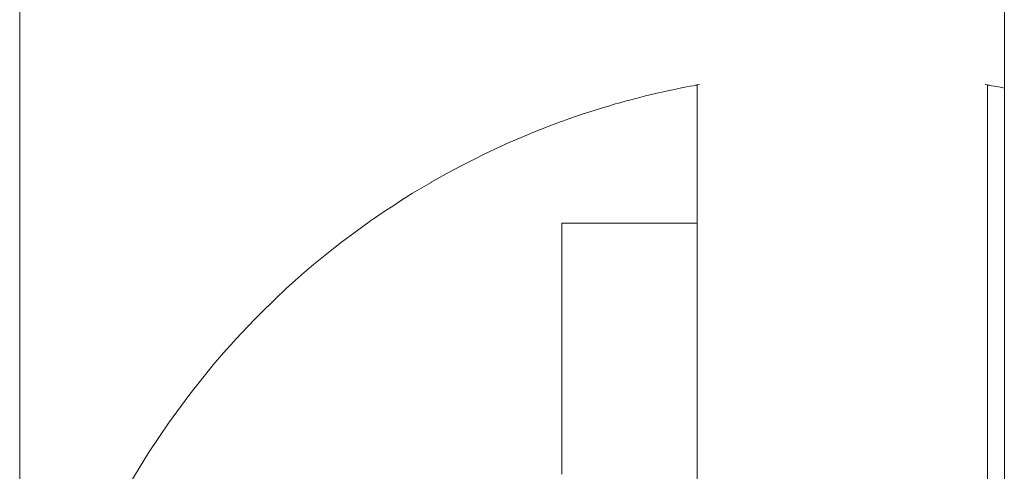
# Model space of a CAD drawing. Units: millimetres. Extents: x -3858 to 3858, y -4402 to 4410.
# Drawn here: x -1502 to -1482, y -1674 to -1665 of the extents above; entities that cross this region are included whole.
import ezdxf

# ---------------------------------------------------------------- set-up
doc = ezdxf.new("R2010")
doc.units = ezdxf.units.MM
for name, color, linetype, lineweight in [('EF-A Material-Rubber matt', 7, 'Continuous', 5), ('EF-Climber-Component-Equipment (Ladder.firemanpole)', 7, 'Continuous', 5), ('None', 7, 'Continuous', 5), ('Working-None', 7, 'Continuous', 5)]:
    doc.layers.add(name, color=color, linetype=linetype, lineweight=lineweight)

# ---------------------------------------------------------------- blocks, each defined once
blk = doc.blocks.new('Group')
at = {"layer": 'EF-A Material-Rubber matt', "color": 7, "linetype": 'Continuous', "lineweight": 5, "transparency": 33554687}
blk.add_line((-1437.8, -1664.34), (-1437.8, -1188.305), dxfattribs=at)
at = {"layer": 'EF-Climber-Component-Equipment (Ladder.firemanpole)', "color": 7, "linetype": 'Continuous', "lineweight": 5, "transparency": 33554687}
for p, q in [((-1458.146, -1613.803), (-1458.146, -1245.662)), ((-1444.649, -1596.358), (-1444.585, -1596.344)), ((-1444.585, -1596.344), (-1444.649, -1596.358)), ((-1444.585, -1596.344), (-1444.469, -1596.321)), ((-1444.469, -1596.321), (-1444.585, -1596.344)), ((-1444.469, -1596.321), (-1444.371, -1596.302)), ((-1444.371, -1596.302), (-1444.469, -1596.321)), ((-1444.371, -1596.302), (-1444.29, -1596.286)), ((-1444.29, -1596.286), (-1444.371, -1596.302)), ((-1444.29, -1596.286), (-1444.227, -1596.275)), ((-1444.227, -1596.275), (-1444.29, -1596.286)), ((-1444.227, -1596.275), (-1444.182, -1596.266)), ((-1444.182, -1596.266), (-1444.227, -1596.275)), ((-1444.182, -1596.266), (-1444.155, -1596.262)), ((-1444.155, -1596.262), (-1444.182, -1596.266)), ((-1444.155, -1596.262), (-1444.146, -1596.26)), ((-1444.146, -1596.26), (-1444.155, -1596.262)), ((-1444.146, -1596.26), (-1444.098, -1596.251)), ((-1444.139, -1596.256), (-1444.146, -1596.26)), ((-1444.146, -1596.26), (-1444.146, -1596.265)), ((-1444.146, -1596.265), (-1444.146, -1596.278)), ((-1444.146, -1596.265), (-1444.146, -1596.265)), ((-1444.146, -1596.278), (-1444.146, -1596.279)), ((-1444.146, -1596.279), (-1444.146, -1596.299)), ((-1444.146, -1596.299), (-1444.146, -1596.327)), ((-1444.146, -1596.327), (-1444.146, -1596.338)), ((-1444.146, -1596.338), (-1444.146, -1596.362)), ((-1444.098, -1596.251), (-1444.099, -1596.248)), ((-1438.194, -1596.251), (-1438.146, -1596.26)), ((-1438.137, -1596.262), (-1438.146, -1596.26)), ((-1438.146, -1596.26), (-1438.137, -1596.262)), ((-1438.146, -1596.26), (-1438.146, -1596.264)), ((-1438.146, -1596.264), (-1438.146, -1596.265)), ((-1438.146, -1596.265), (-1438.146, -1596.276)), ((-1438.146, -1596.276), (-1438.146, -1596.295)), ((-1438.146, -1596.295), (-1438.146, -1596.304)), ((-1438.146, -1596.357), (-1438.146, -1596.304)), ((-1438.146, -1596.304), (-1438.146, -1596.322)), ((-1438.146, -1596.322), (-1438.146, -1596.357)), ((-1438.11, -1596.266), (-1438.137, -1596.262)), ((-1438.137, -1596.262), (-1438.11, -1596.266)), ((-1438.065, -1596.275), (-1438.11, -1596.266)), ((-1438.11, -1596.266), (-1438.065, -1596.275)), ((-1438.003, -1596.286), (-1438.065, -1596.275)), ((-1438.065, -1596.275), (-1438.003, -1596.286)), ((-1437.922, -1596.302), (-1438.003, -1596.286)), ((-1438.003, -1596.286), (-1437.922, -1596.302)), ((-1437.824, -1596.321), (-1437.922, -1596.302)), ((-1437.922, -1596.302), (-1437.824, -1596.321)), ((-1437.8, -1596.326), (-1437.824, -1596.321)), ((-1437.824, -1596.321), (-1437.8, -1596.326)), ((-1445.546, -1596.572), (-1445.416, -1596.538)), ((-1445.416, -1596.538), (-1445.546, -1596.572)), ((-1445.416, -1596.538), (-1445.315, -1596.512)), ((-1445.315, -1596.512), (-1445.416, -1596.538)), ((-1445.315, -1596.512), (-1445.217, -1596.488)), ((-1445.217, -1596.488), (-1445.315, -1596.512)), ((-1445.217, -1596.488), (-1445.124, -1596.465)), ((-1445.124, -1596.465), (-1445.217, -1596.488)), ((-1445.124, -1596.465), (-1445.034, -1596.444)), ((-1445.034, -1596.444), (-1445.124, -1596.465)), ((-1445.034, -1596.444), (-1444.949, -1596.424)), ((-1444.949, -1596.424), (-1445.034, -1596.444)), ((-1444.949, -1596.424), (-1444.869, -1596.406)), ((-1444.869, -1596.406), (-1444.949, -1596.424)), ((-1444.869, -1596.406), (-1444.826, -1596.396)), ((-1444.826, -1596.396), (-1444.869, -1596.406)), ((-1444.826, -1596.396), (-1444.718, -1596.372)), ((-1444.718, -1596.372), (-1444.826, -1596.396)), ((-1444.718, -1596.372), (-1444.649, -1596.358)), ((-1444.649, -1596.358), (-1444.718, -1596.372)), ((-1444.146, -1596.362), (-1444.146, -1596.39)), ((-1444.146, -1596.39), (-1444.146, -1596.433)), ((-1444.146, -1596.433), (-1444.146, -1596.438)), ((-1444.146, -1596.438), (-1444.146, -1596.493)), ((-1444.146, -1596.556), (-1444.146, -1596.493)), ((-1444.146, -1596.493), (-1444.146, -1596.556)), ((-1444.146, -1596.493), (-1444.146, -1596.556)), ((-1438.146, -1596.357), (-1438.146, -1596.381)), ((-1438.146, -1596.381), (-1438.146, -1596.399)), ((-1438.146, -1596.399), (-1438.146, -1596.448)), ((-1438.146, -1596.448), (-1438.146, -1596.496)), ((-1438.146, -1596.505), (-1438.146, -1596.496)), ((-1438.146, -1596.496), (-1438.146, -1596.505)), ((-1438.146, -1596.505), (-1438.146, -1596.539)), ((-1438.146, -1596.539), (-1438.146, -1596.609)), ((-1446.258, -1596.78), (-1446.106, -1596.733)), ((-1446.106, -1596.733), (-1446.258, -1596.78)), ((-1446.106, -1596.733), (-1445.982, -1596.695)), ((-1445.982, -1596.695), (-1446.106, -1596.733)), ((-1445.982, -1596.695), (-1445.861, -1596.66)), ((-1445.861, -1596.66), (-1445.982, -1596.695)), ((-1445.861, -1596.66), (-1445.744, -1596.627)), ((-1445.744, -1596.627), (-1445.861, -1596.66)), ((-1445.744, -1596.627), (-1445.633, -1596.596)), ((-1445.633, -1596.596), (-1445.744, -1596.627)), ((-1445.633, -1596.596), (-1445.546, -1596.572)), ((-1445.546, -1596.572), (-1445.633, -1596.596)), ((-1444.146, -1596.556), (-1444.146, -1596.567)), ((-1444.146, -1596.556), (-1444.146, -1596.567)), ((-1444.146, -1596.567), (-1444.146, -1596.625)), ((-1444.146, -1596.625), (-1444.146, -1596.702)), ((-1444.146, -1596.625), (-1444.146, -1596.702)), ((-1444.146, -1596.702), (-1444.146, -1596.737)), ((-1444.146, -1596.702), (-1444.146, -1596.737)), ((-1444.146, -1596.737), (-1444.146, -1596.787)), ((-1438.146, -1596.609), (-1438.146, -1596.648)), ((-1438.146, -1596.648), (-1438.146, -1596.686)), ((-1438.146, -1596.686), (-1438.146, -1596.77)), ((-1446.927, -1597.006), (-1446.782, -1596.954)), ((-1446.782, -1596.954), (-1446.927, -1597.006)), ((-1446.782, -1596.954), (-1446.64, -1596.905)), ((-1446.64, -1596.905), (-1446.782, -1596.954)), ((-1446.64, -1596.905), (-1446.502, -1596.859)), ((-1446.502, -1596.859), (-1446.64, -1596.905)), ((-1446.502, -1596.859), (-1446.367, -1596.815)), ((-1446.367, -1596.815), (-1446.502, -1596.859)), ((-1446.367, -1596.815), (-1446.258, -1596.78)), ((-1446.258, -1596.78), (-1446.367, -1596.815)), ((-1444.146, -1596.787), (-1444.146, -1596.835)), ((-1444.146, -1596.835), (-1444.146, -1596.879)), ((-1444.146, -1596.879), (-1444.146, -1596.942)), ((-1444.146, -1596.942), (-1444.146, -1596.979)), ((-1438.146, -1596.77), (-1438.146, -1596.835)), ((-1438.146, -1596.86), (-1438.146, -1596.835)), ((-1438.146, -1596.835), (-1438.146, -1596.86)), ((-1438.146, -1596.86), (-1438.146, -1596.957)), ((-1438.146, -1596.957), (-1438.146, -1597.056)), ((-1447.382, -1597.178), (-1447.227, -1597.118)), ((-1447.227, -1597.118), (-1447.382, -1597.178)), ((-1447.227, -1597.118), (-1446.961, -1597.018)), ((-1446.961, -1597.018), (-1447.227, -1597.118)), ((-1446.961, -1597.018), (-1446.927, -1597.006)), ((-1446.927, -1597.006), (-1446.961, -1597.018)), ((-1444.146, -1596.979), (-1444.146, -1597.056)), ((-1444.146, -1597.056), (-1444.146, -1597.058)), ((-1444.146, -1597.058), (-1444.146, -1597.167)), ((-1438.146, -1597.056), (-1438.146, -1597.06)), ((-1438.146, -1597.06), (-1438.146, -1597.17)), ((-1447.864, -1597.377), (-1447.652, -1597.287)), ((-1447.652, -1597.287), (-1447.864, -1597.377)), ((-1447.652, -1597.287), (-1447.54, -1597.241)), ((-1447.54, -1597.241), (-1447.652, -1597.287)), ((-1447.54, -1597.241), (-1447.382, -1597.178)), ((-1447.382, -1597.178), (-1447.54, -1597.241)), ((-1444.146, -1597.167), (-1444.146, -1597.283)), ((-1444.146, -1597.283), (-1444.146, -1597.311)), ((-1444.146, -1597.311), (-1444.146, -1597.405)), ((-1438.146, -1597.17), (-1438.146, -1597.286)), ((-1438.146, -1597.286), (-1438.146, -1597.311)), ((-1438.146, -1597.311), (-1438.146, -1597.342)), ((-1438.146, -1597.342), (-1438.146, -1597.472)), ((-1448.331, -1597.586), (-1448.2, -1597.526)), ((-1448.2, -1597.526), (-1448.331, -1597.586)), ((-1448.2, -1597.526), (-1448.031, -1597.45)), ((-1448.031, -1597.45), (-1448.2, -1597.526)), ((-1448.031, -1597.45), (-1447.864, -1597.377)), ((-1447.864, -1597.377), (-1448.031, -1597.45)), ((-1444.146, -1597.405), (-1444.146, -1597.533)), ((-1444.146, -1597.533), (-1444.146, -1597.597)), ((-1438.146, -1597.472), (-1438.146, -1597.596)), ((-1448.724, -1597.776), (-1448.547, -1597.688)), ((-1448.547, -1597.688), (-1448.724, -1597.776)), ((-1448.547, -1597.688), (-1448.331, -1597.586)), ((-1448.331, -1597.586), (-1448.547, -1597.688)), ((-1444.146, -1597.597), (-1444.146, -1597.668)), ((-1444.146, -1597.668), (-1444.146, -1597.809)), ((-1438.146, -1597.596), (-1438.146, -1597.607)), ((-1438.146, -1597.607), (-1438.146, -1597.747)), ((-1438.146, -1597.747), (-1438.146, -1597.892)), ((-1449.269, -1598.059), (-1448.996, -1597.914)), ((-1448.996, -1597.914), (-1449.269, -1598.059)), ((-1448.996, -1597.914), (-1448.903, -1597.866)), ((-1448.903, -1597.866), (-1448.996, -1597.914)), ((-1448.903, -1597.866), (-1448.724, -1597.776)), ((-1448.724, -1597.776), (-1448.903, -1597.866)), ((-1444.146, -1597.809), (-1444.146, -1597.911)), ((-1444.146, -1597.911), (-1444.146, -1597.957)), ((-1444.146, -1597.957), (-1444.146, -1598.111)), ((-1438.146, -1597.892), (-1438.146, -1597.911)), ((-1438.146, -1597.911), (-1438.146, -1598.041)), ((-1449.644, -1598.27), (-1449.457, -1598.163)), ((-1449.457, -1598.163), (-1449.644, -1598.27)), ((-1449.457, -1598.163), (-1449.269, -1598.059)), ((-1449.269, -1598.059), (-1449.457, -1598.163)), ((-1444.146, -1598.111), (-1444.146, -1598.232)), ((-1438.146, -1598.041), (-1438.146, -1598.078)), ((-1438.146, -1598.078), (-1438.146, -1598.196)), ((-1450.027, -1598.497), (-1449.837, -1598.382)), ((-1449.837, -1598.382), (-1450.027, -1598.497)), ((-1449.837, -1598.382), (-1449.646, -1598.271)), ((-1449.646, -1598.271), (-1449.837, -1598.382)), ((-1449.646, -1598.271), (-1449.644, -1598.27)), ((-1449.644, -1598.27), (-1449.646, -1598.271)), ((-1444.146, -1598.232), (-1444.146, -1598.252)), ((-1444.146, -1598.252), (-1444.146, -1598.392)), ((-1438.146, -1598.196), (-1438.146, -1598.252)), ((-1438.146, -1598.252), (-1438.146, -1598.356)), ((-1438.146, -1598.356), (-1438.146, -1598.432)), ((-1450.281, -1598.655), (-1450.027, -1598.497)), ((-1450.027, -1598.497), (-1450.281, -1598.655)), ((-1444.146, -1598.392), (-1444.146, -1598.557)), ((-1444.146, -1598.557), (-1444.146, -1598.617)), ((-1438.146, -1598.432), (-1438.146, -1598.521)), ((-1438.146, -1598.521), (-1438.146, -1598.583)), ((-1438.146, -1598.583), (-1438.146, -1598.76)), ((-1450.617, -1598.875), (-1450.418, -1598.746)), ((-1450.418, -1598.746), (-1450.617, -1598.875)), ((-1450.418, -1598.746), (-1450.281, -1598.655)), ((-1450.281, -1598.655), (-1450.418, -1598.746)), ((-1444.146, -1598.617), (-1444.146, -1598.727)), ((-1444.146, -1598.727), (-1444.146, -1598.901)), ((-1438.146, -1598.76), (-1438.146, -1598.807)), ((-1450.815, -1599.01), (-1450.617, -1598.875)), ((-1450.617, -1598.875), (-1450.815, -1599.01)), ((-1444.146, -1598.901), (-1444.146, -1599.003)), ((-1438.146, -1598.807), (-1438.146, -1598.941)), ((-1438.146, -1598.941), (-1438.146, -1599.003)), ((-1451.218, -1599.298), (-1450.897, -1599.068)), ((-1450.897, -1599.068), (-1451.218, -1599.298)), ((-1450.897, -1599.068), (-1450.815, -1599.01)), ((-1450.815, -1599.01), (-1450.897, -1599.068)), ((-1444.146, -1599.003), (-1444.146, -1599.08)), ((-1444.146, -1599.08), (-1444.146, -1599.128)), ((-1444.146, -1599.128), (-1444.146, -1599.203)), ((-1438.146, -1599.003), (-1438.146, -1599.124)), ((-1438.146, -1599.124), (-1438.146, -1599.128)), ((-1438.146, -1599.128), (-1438.146, -1599.203)), ((-1451.495, -1599.506), (-1451.218, -1599.298)), ((-1451.218, -1599.298), (-1451.495, -1599.506)), ((-1444.146, -1599.203), (-1444.146, -1599.264)), ((-1444.146, -1599.264), (-1444.146, -1599.407)), ((-1438.146, -1599.203), (-1438.146, -1599.31)), ((-1438.146, -1599.31), (-1438.146, -1599.407)), ((-1451.627, -1599.61), (-1451.495, -1599.506)), ((-1451.495, -1599.506), (-1451.627, -1599.61)), ((-1444.146, -1599.407), (-1444.146, -1599.452)), ((-1444.146, -1599.452), (-1444.146, -1599.645)), ((-1438.146, -1599.407), (-1438.146, -1599.499)), ((-1438.146, -1599.499), (-1438.146, -1599.616)), ((-1452.04, -1599.942), (-1451.834, -1599.773)), ((-1451.834, -1599.773), (-1452.04, -1599.942)), ((-1451.834, -1599.773), (-1451.627, -1599.61)), ((-1451.627, -1599.61), (-1451.834, -1599.773)), ((-1444.146, -1599.645), (-1444.146, -1599.749)), ((-1444.146, -1599.749), (-1444.146, -1599.827)), ((-1438.146, -1599.616), (-1438.146, -1599.69)), ((-1438.146, -1599.69), (-1438.146, -1599.827)), ((-1452.266, -1600.134), (-1452.074, -1599.971)), ((-1452.074, -1599.971), (-1452.266, -1600.134)), ((-1452.074, -1599.971), (-1452.04, -1599.942)), ((-1452.04, -1599.942), (-1452.074, -1599.971)), ((-1444.146, -1599.827), (-1444.146, -1599.944)), ((-1444.146, -1599.944), (-1444.146, -1600.141)), ((-1438.146, -1599.827), (-1438.146, -1599.885)), ((-1438.146, -1599.885), (-1438.146, -1600.082)), ((-1452.456, -1600.301), (-1452.266, -1600.134)), ((-1452.266, -1600.134), (-1452.456, -1600.301)), ((-1444.146, -1600.141), (-1444.146, -1600.26)), ((-1438.146, -1600.082), (-1438.146, -1600.141)), ((-1438.146, -1600.141), (-1438.146, -1600.26)), ((-1452.631, -1600.459), (-1452.456, -1600.301)), ((-1452.456, -1600.301), (-1452.631, -1600.459)), ((-1444.146, -1600.26), (-1444.146, -1600.341)), ((-1444.146, -1600.341), (-1444.146, -1600.543)), ((-1438.146, -1600.26), (-1438.146, -1600.346)), ((-1438.146, -1600.346), (-1438.146, -1600.48)), ((-1452.876, -1600.688), (-1452.631, -1600.459)), ((-1452.631, -1600.459), (-1452.876, -1600.688)), ((-1444.146, -1600.543), (-1444.146, -1600.701)), ((-1438.146, -1600.48), (-1438.146, -1600.552)), ((-1438.146, -1600.552), (-1438.146, -1600.701)), ((-1453.167, -1600.972), (-1452.876, -1600.688)), ((-1452.876, -1600.688), (-1453.167, -1600.972)), ((-1444.146, -1600.701), (-1444.146, -1600.747)), ((-1444.146, -1600.747), (-1444.146, -1600.954)), ((-1438.146, -1600.701), (-1438.146, -1600.758)), ((-1438.146, -1600.758), (-1438.146, -1600.966)), ((-1453.298, -1601.105), (-1453.167, -1600.972)), ((-1453.167, -1600.972), (-1453.298, -1601.105)), ((-1444.146, -1600.954), (-1444.146, -1601.149)), ((-1438.146, -1600.966), (-1438.146, -1601.149)), ((-1453.68, -1601.508), (-1453.298, -1601.105)), ((-1453.298, -1601.105), (-1453.68, -1601.508)), ((-1444.146, -1601.149), (-1444.146, -1601.163)), ((-1444.146, -1601.163), (-1444.146, -1601.374)), ((-1438.146, -1601.149), (-1438.146, -1601.174)), ((-1438.146, -1601.174), (-1438.146, -1601.374)), ((-1444.146, -1601.374), (-1444.146, -1624.612)), ((-1438.146, -1601.374), (-1438.146, -1624.612)), ((-1453.936, -1601.794), (-1453.722, -1601.555)), ((-1453.722, -1601.555), (-1453.936, -1601.794)), ((-1453.722, -1601.555), (-1453.68, -1601.508)), ((-1453.68, -1601.508), (-1453.722, -1601.555)), ((-1454.146, -1602.039), (-1453.936, -1601.794)), ((-1453.936, -1601.794), (-1454.146, -1602.039)), ((-1454.169, -1602.066), (-1454.146, -1602.039)), ((-1454.146, -1602.039), (-1454.169, -1602.066)), ((-1454.633, -1602.644), (-1454.169, -1602.066)), ((-1454.169, -1602.066), (-1454.633, -1602.644)), ((-1455.072, -1603.242), (-1454.633, -1602.644)), ((-1454.633, -1602.644), (-1455.072, -1603.242)), ((-1455.484, -1603.859), (-1455.072, -1603.242)), ((-1455.072, -1603.242), (-1455.484, -1603.859)), ((-1455.869, -1604.493), (-1455.484, -1603.859)), ((-1455.484, -1603.859), (-1455.869, -1604.493))]:
    blk.add_line(p, q, dxfattribs=at)
at = {"layer": 'None', "color": 7, "linetype": 'Continuous', "lineweight": 5, "transparency": 33554687}
for p, q in [((-1446.946, -1599.115), (-1444.146, -1599.115)), ((-1446.946, -1599.116), (-1446.946, -1599.115)), ((-1446.946, -1599.116), (-1446.946, -1599.116)), ((-1446.946, -1599.118), (-1446.946, -1599.116)), ((-1446.946, -1599.119), (-1446.946, -1599.118)), ((-1446.946, -1599.122), (-1446.946, -1599.119)), ((-1446.946, -1599.125), (-1446.946, -1599.122)), ((-1446.946, -1599.128), (-1446.946, -1599.125)), ((-1446.946, -1599.132), (-1446.946, -1599.128)), ((-1446.946, -1599.137), (-1446.946, -1599.132)), ((-1446.946, -1599.142), (-1446.946, -1599.137)), ((-1446.946, -1599.147), (-1446.946, -1599.142)), ((-1446.946, -1599.153), (-1446.946, -1599.147)), ((-1446.946, -1599.16), (-1446.946, -1599.153)), ((-1446.946, -1599.167), (-1446.946, -1599.16)), ((-1446.946, -1599.175), (-1446.946, -1599.167)), ((-1446.946, -1599.183), (-1446.946, -1599.175)), ((-1446.946, -1599.191), (-1446.946, -1599.183)), ((-1446.946, -1599.201), (-1446.946, -1599.191)), ((-1446.946, -1599.21), (-1446.946, -1599.201)), ((-1446.946, -1599.221), (-1446.946, -1599.21)), ((-1446.946, -1599.231), (-1446.946, -1599.221)), ((-1446.946, -1599.243), (-1446.946, -1599.231)), ((-1446.946, -1599.254), (-1446.946, -1599.243)), ((-1446.946, -1599.267), (-1446.946, -1599.254)), ((-1446.946, -1599.28), (-1446.946, -1599.267)), ((-1446.946, -1599.293), (-1446.946, -1599.28)), ((-1446.946, -1599.307), (-1446.946, -1599.293)), ((-1446.946, -1599.321), (-1446.946, -1599.307)), ((-1446.946, -1599.336), (-1446.946, -1599.321)), ((-1446.946, -1599.352), (-1446.946, -1599.336)), ((-1446.946, -1599.368), (-1446.946, -1599.352)), ((-1446.946, -1599.384), (-1446.946, -1599.368)), ((-1446.946, -1599.401), (-1446.946, -1599.384)), ((-1446.946, -1599.419), (-1446.946, -1599.401)), ((-1446.946, -1599.437), (-1446.946, -1599.419)), ((-1446.946, -1599.455), (-1446.946, -1599.437)), ((-1446.946, -1599.475), (-1446.946, -1599.455)), ((-1446.946, -1599.494), (-1446.946, -1599.475)), ((-1446.946, -1599.514), (-1446.946, -1599.494)), ((-1446.946, -1599.535), (-1446.946, -1599.514)), ((-1446.946, -1599.556), (-1446.946, -1599.535)), ((-1446.946, -1599.578), (-1446.946, -1599.556)), ((-1446.946, -1599.6), (-1446.946, -1599.578)), ((-1446.946, -1599.622), (-1446.946, -1599.6)), ((-1446.946, -1599.646), (-1446.946, -1599.622)), ((-1446.946, -1599.669), (-1446.946, -1599.646)), ((-1446.946, -1599.693), (-1446.946, -1599.669)), ((-1446.946, -1599.718), (-1446.946, -1599.693)), ((-1446.946, -1599.743), (-1446.946, -1599.718)), ((-1446.946, -1599.769), (-1446.946, -1599.743)), ((-1446.946, -1599.795), (-1446.946, -1599.769)), ((-1446.946, -1599.822), (-1446.946, -1599.795)), ((-1446.946, -1599.849), (-1446.946, -1599.822)), ((-1446.946, -1599.877), (-1446.946, -1599.849)), ((-1446.946, -1599.905), (-1446.946, -1599.877)), ((-1446.946, -1599.934), (-1446.946, -1599.905)), ((-1446.946, -1599.963), (-1446.946, -1599.934)), ((-1446.946, -1599.993), (-1446.946, -1599.963)), ((-1446.946, -1600.023), (-1446.946, -1599.993)), ((-1446.946, -1600.053), (-1446.946, -1600.023)), ((-1446.946, -1600.085), (-1446.946, -1600.053)), ((-1446.946, -1600.116), (-1446.946, -1600.085)), ((-1446.946, -1600.148), (-1446.946, -1600.116)), ((-1446.946, -1600.181), (-1446.946, -1600.148)), ((-1446.946, -1600.214), (-1446.946, -1600.181)), ((-1446.946, -1600.248), (-1446.946, -1600.214)), ((-1446.946, -1600.282), (-1446.946, -1600.248)), ((-1446.946, -1600.316), (-1446.946, -1600.282)), ((-1446.946, -1600.351), (-1446.946, -1600.316)), ((-1446.946, -1600.387), (-1446.946, -1600.351)), ((-1446.946, -1600.423), (-1446.946, -1600.387)), ((-1446.946, -1600.459), (-1446.946, -1600.423)), ((-1446.946, -1600.496), (-1446.946, -1600.459)), ((-1446.946, -1600.534), (-1446.946, -1600.496)), ((-1446.946, -1600.572), (-1446.946, -1600.534)), ((-1446.946, -1600.61), (-1446.946, -1600.572)), ((-1446.946, -1600.649), (-1446.946, -1600.61)), ((-1446.946, -1600.688), (-1446.946, -1600.649)), ((-1446.946, -1600.728), (-1446.946, -1600.688)), ((-1446.946, -1600.768), (-1446.946, -1600.728)), ((-1446.946, -1600.809), (-1446.946, -1600.768)), ((-1446.946, -1600.85), (-1446.946, -1600.809)), ((-1446.946, -1600.892), (-1446.946, -1600.85)), ((-1446.946, -1600.934), (-1446.946, -1600.892)), ((-1446.946, -1600.977), (-1446.946, -1600.934)), ((-1446.946, -1601.02), (-1446.946, -1600.977)), ((-1446.946, -1601.063), (-1446.946, -1601.02)), ((-1446.946, -1601.107), (-1446.946, -1601.063)), ((-1446.946, -1601.151), (-1446.946, -1601.107)), ((-1446.946, -1601.196), (-1446.946, -1601.151)), ((-1446.946, -1601.242), (-1446.946, -1601.196)), ((-1446.946, -1601.287), (-1446.946, -1601.242)), ((-1446.946, -1601.334), (-1446.946, -1601.287)), ((-1446.946, -1601.38), (-1446.946, -1601.334)), ((-1446.946, -1601.427), (-1446.946, -1601.38)), ((-1446.946, -1601.475), (-1446.946, -1601.427)), ((-1446.946, -1601.523), (-1446.946, -1601.475)), ((-1446.946, -1601.571), (-1446.946, -1601.523)), ((-1446.946, -1601.62), (-1446.946, -1601.571)), ((-1446.946, -1601.669), (-1446.946, -1601.62)), ((-1446.946, -1601.719), (-1446.946, -1601.669)), ((-1446.946, -1601.769), (-1446.946, -1601.719)), ((-1446.946, -1601.819), (-1446.946, -1601.769)), ((-1446.946, -1601.87), (-1446.946, -1601.819)), ((-1446.946, -1601.922), (-1446.946, -1601.87)), ((-1446.946, -1601.974), (-1446.946, -1601.922)), ((-1446.946, -1602.026), (-1446.946, -1601.974)), ((-1446.946, -1602.078), (-1446.946, -1602.026)), ((-1446.946, -1602.131), (-1446.946, -1602.078)), ((-1446.946, -1602.185), (-1446.946, -1602.131)), ((-1446.946, -1602.239), (-1446.946, -1602.185)), ((-1446.946, -1602.293), (-1446.946, -1602.239)), ((-1446.946, -1602.348), (-1446.946, -1602.293)), ((-1446.946, -1602.403), (-1446.946, -1602.348)), ((-1446.946, -1602.458), (-1446.946, -1602.403)), ((-1446.946, -1602.514), (-1446.946, -1602.458)), ((-1446.946, -1602.571), (-1446.946, -1602.514)), ((-1446.946, -1602.627), (-1446.946, -1602.571)), ((-1446.946, -1602.684), (-1446.946, -1602.627)), ((-1446.946, -1602.742), (-1446.946, -1602.684)), ((-1446.946, -1602.8), (-1446.946, -1602.742)), ((-1446.946, -1602.858), (-1446.946, -1602.8)), ((-1446.946, -1602.917), (-1446.946, -1602.858)), ((-1446.946, -1602.976), (-1446.946, -1602.917)), ((-1446.946, -1603.035), (-1446.946, -1602.976)), ((-1446.946, -1603.095), (-1446.946, -1603.035)), ((-1446.946, -1603.155), (-1446.946, -1603.095)), ((-1446.946, -1603.216), (-1446.946, -1603.155)), ((-1446.946, -1603.277), (-1446.946, -1603.216)), ((-1446.946, -1603.338), (-1446.946, -1603.277)), ((-1446.946, -1603.4), (-1446.946, -1603.338)), ((-1446.946, -1603.462), (-1446.946, -1603.4)), ((-1446.946, -1603.524), (-1446.946, -1603.462)), ((-1446.946, -1603.587), (-1446.946, -1603.524)), ((-1446.946, -1603.65), (-1446.946, -1603.587)), ((-1446.946, -1603.713), (-1446.946, -1603.65)), ((-1446.946, -1603.777), (-1446.946, -1603.713)), ((-1446.946, -1603.841), (-1446.946, -1603.777)), ((-1446.946, -1603.906), (-1446.946, -1603.841)), ((-1446.946, -1603.971), (-1446.946, -1603.906)), ((-1446.946, -1604.036), (-1446.946, -1603.971)), ((-1446.946, -1604.102), (-1446.946, -1604.036)), ((-1446.946, -1604.168), (-1446.946, -1604.102)), ((-1446.946, -1604.234), (-1446.946, -1604.168)), ((-1446.946, -1604.3), (-1446.946, -1604.234))]:
    blk.add_line(p, q, dxfattribs=at)

msp = doc.modelspace()

# ---------------------------------------------------------------- block references
at = {"layer": 'Working-None'}
msp.add_blockref('Group', (-44.221, -70), dxfattribs=at)

doc.saveas('drawing.dxf')
